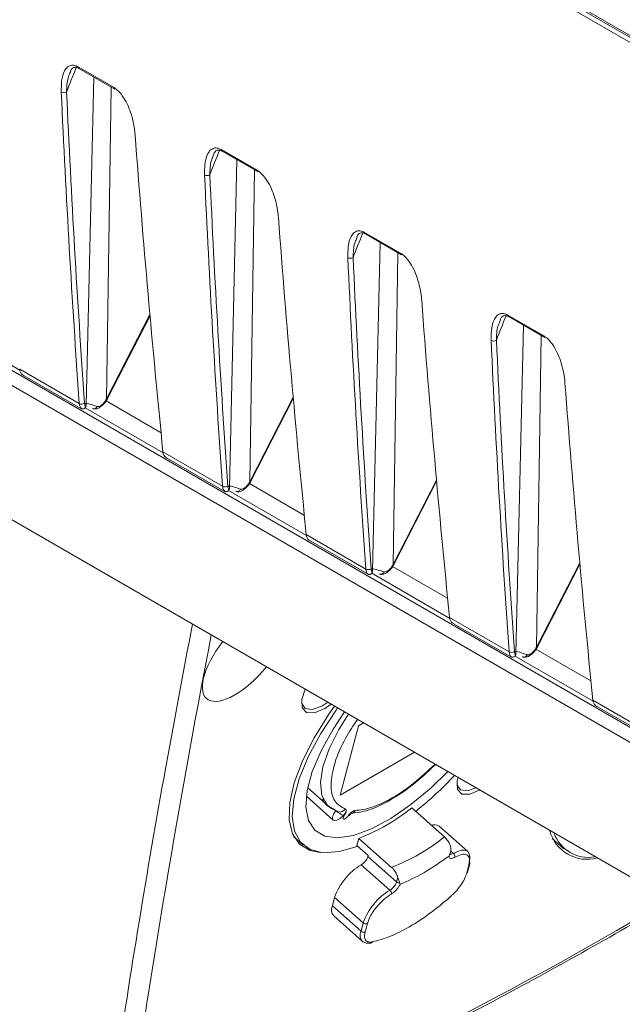
# Paper-space layout 'Sheet2' of a CAD drawing. Units: millimetres. Extents: x 212 to 3410, y 131 to 2440.
# Drawn here: x 1797 to 1837, y 334 to 400 of the extents above; entities that cross this region are included whole.
import ezdxf

# ---------------------------------------------------------------- set-up
doc = ezdxf.new("R2010")
doc.units = ezdxf.units.MM

psp = doc.layouts.new('Sheet2')

# ---------------------------------------------------------------- linework, layer by layer
at = {"color": 8, "linetype": 'Continuous', "lineweight": 15, "ltscale": 10}
for p, q in [((1868.577, 334.397), (580.466, 1078.008)), ((579.73, 1077.42), (1868.555, 333.398)), ((1802.502, 374.266), (1802.819, 395.088)), ((1812.081, 368.736), (1812.399, 389.591)), ((1821.66, 363.206), (1821.977, 384.028)), ((1802.534, 374.325), (1805.407, 379.924)), ((1791.497, 379.221), (1796.711, 376.211)), ((1831.239, 357.676), (1831.556, 378.498)), ((1812.113, 368.795), (1814.986, 374.394)), ((1801.076, 373.691), (1806.29, 370.681)), ((1806.153, 372.029), (1802.475, 374.152)), ((1815.732, 366.499), (1812.054, 368.623)), ((1821.692, 363.266), (1824.565, 368.864)), ((1810.655, 368.161), (1815.869, 365.151)), ((1831.271, 357.736), (1834.144, 363.335)), ((1820.234, 362.632), (1825.448, 359.621)), ((1825.311, 360.97), (1821.633, 363.093)), ((1834.89, 355.44), (1831.212, 357.563)), ((1829.813, 357.102), (1835.027, 354.092)), ((1825.502, 344.083), (1825.691, 343.915))]:
    psp.add_line(p, q, dxfattribs=at)
at = {"color": 7, "linetype": 'Continuous', "lineweight": 15, "ltscale": 10}
for p, q in [((1867.671, 380.69), (1724.294, 463.459)), ((1735.408, 457.505), (1865.658, 382.314)), ((1735.487, 457.331), (1865.736, 382.14)), ((1800.111, 396.166), (1800.065, 396.053)), ((1800.603, 396.472), (1803.01, 395.083)), ((1800.654, 396.371), (1803.062, 394.981)), ((1801.141, 373.852), (1801.648, 395.797)), ((1810.182, 390.942), (1812.589, 389.553)), ((1810.233, 390.841), (1812.64, 389.451)), ((1809.69, 390.636), (1809.644, 390.523)), ((1810.719, 368.322), (1811.227, 390.267)), ((1819.269, 385.106), (1819.223, 384.994)), ((1819.761, 385.413), (1822.168, 384.023)), ((1819.812, 385.311), (1822.219, 383.922)), ((1820.298, 362.792), (1820.806, 384.738)), ((1772.664, 379.784), (1869.325, 323.983)), ((1802.58, 374.317), (1805.415, 379.841)), ((1829.34, 379.883), (1831.747, 378.493)), ((1829.391, 379.781), (1831.798, 378.392)), ((1828.848, 379.577), (1828.802, 379.464)), ((1829.877, 357.262), (1830.385, 379.208)), ((1796.702, 376.276), (1800.686, 373.976)), ((1796.871, 375.918), (1797.009, 375.838)), ((1797.007, 375.835), (1800.789, 373.652)), ((1812.159, 368.787), (1814.994, 374.311)), ((1800.791, 373.655), (1800.844, 373.624)), ((1806.281, 370.746), (1810.265, 368.447)), ((1806.45, 370.388), (1806.588, 370.308)), ((1806.586, 370.305), (1810.368, 368.122)), ((1821.738, 363.257), (1824.573, 368.781)), ((1810.369, 368.125), (1810.423, 368.094)), ((1815.86, 365.216), (1819.844, 362.917)), ((1816.028, 364.858), (1816.167, 364.778)), ((1816.165, 364.775), (1819.947, 362.592)), ((1831.317, 357.727), (1834.151, 363.251)), ((1819.948, 362.595), (1820.002, 362.565)), ((1825.439, 359.687), (1829.423, 357.387)), ((1825.607, 359.329), (1825.746, 359.249)), ((1825.744, 359.245), (1829.525, 357.062)), ((1829.527, 357.066), (1829.581, 357.035)), ((1835.018, 354.157), (1839.001, 351.857)), ((1817.109, 353.599), (1817.535, 353.88)), ((1835.186, 353.799), (1835.325, 353.719)), ((1835.323, 353.716), (1839.104, 351.533)), ((1819.686, 352.639), (1819.362, 352.452)), ((1819.362, 352.452), (1818.117, 347.807)), ((1818.117, 347.807), (1823.086, 350.676)), ((1815.959, 348.29), (1817.341, 347.063)), ((1815.869, 347.737), (1817.663, 346.146)), ((1817.829, 346.784), (1817.341, 347.063)), ((1822.911, 346.961), (1825.097, 345.023)), ((1826.652, 344.045), (1824.739, 345.741)), ((1815.015, 345.05), (1815.659, 344.478)), ((1819.376, 344.92), (1819.248, 344.441)), ((1821.562, 342.982), (1819.376, 344.92)), ((1832.295, 344.921), (1833.071, 344.233)), ((1819.248, 344.441), (1819.999, 343.775)), ((1819.999, 343.775), (1819.981, 343.707)), ((1819.981, 343.707), (1821.893, 342.011)), ((1825.408, 343.744), (1825.465, 343.886)), ((1825.481, 343.919), (1825.499, 343.989)), ((1821.448, 341.466), (1819.536, 343.161)), ((1826.585, 342.605), (1826.734, 343.162)), ((1826.641, 342.674), (1826.791, 343.232)), ((1821.893, 342.011), (1821.977, 342.322)), ((1822.113, 341.951), (1822.127, 341.85)), ((1817.756, 340.979), (1817.606, 340.421)), ((1817.756, 340.979), (1819.668, 339.283)), ((1819.519, 338.725), (1817.606, 340.421)), ((1817.693, 339.741), (1819.606, 338.045)), ((1819.519, 338.725), (1819.668, 339.283)), ((1819.946, 339.244), (1819.797, 338.686)), ((1819.606, 338.045), (1819.65, 338.024))]:
    psp.add_line(p, q, dxfattribs=at)
at = {"color": 8, "linetype": 'Continuous', "lineweight": 15, "ltscale": 10, "flags": 128}
for points in [[(1802.58, 374.317), (1802.58, 374.316), (1802.573, 374.315), (1802.557, 374.318), (1802.534, 374.325)], [(1812.159, 368.787), (1812.159, 368.787), (1812.152, 368.785), (1812.136, 368.788), (1812.113, 368.795)], [(1821.738, 363.257), (1821.738, 363.257), (1821.731, 363.255), (1821.715, 363.258), (1821.692, 363.266)], [(1831.317, 357.727), (1831.317, 357.727), (1831.309, 357.726), (1831.294, 357.729), (1831.271, 357.736)], [(1817.341, 347.063), (1817.247, 347.156), (1816.903, 347.787), (1816.812, 348.649), (1816.978, 349.705), (1817.394, 350.908), (1818.042, 352.204), (1818.676, 353.222)], [(1824.438, 349.787), (1824.44, 349.789), (1824.441, 349.808), (1824.428, 349.84)], [(1817.663, 346.146), (1817.636, 346.18), (1817.616, 346.332), (1817.684, 346.545), (1817.829, 346.784)], [(1825.691, 343.915), (1825.96, 344.048), (1826.204, 344.123), (1826.415, 344.138), (1826.584, 344.092), (1826.652, 344.045)], [(1825.691, 343.915), (1825.624, 343.882), (1825.563, 343.863), (1825.51, 343.859), (1825.468, 343.87), (1825.452, 343.881)], [(1825.465, 343.886), (1825.476, 343.905), (1825.481, 343.919)]]:
    psp.add_lwpolyline(points, dxfattribs=at)
at = {"color": 7, "linetype": 'Continuous', "lineweight": 15, "ltscale": 10, "flags": 128}
for points in [[(1815.795, 354.885), (1815.572, 354.21), (1815.59, 353.637), (1815.884, 353.323), (1816.415, 353.31), (1817.109, 353.599)], [(1817.303, 354.014), (1816.891, 353.762), (1816.257, 353.536), (1815.791, 353.598), (1815.557, 353.939), (1815.557, 353.939)], [(1817.749, 353.757), (1817.377, 353.226), (1816.387, 351.641), (1815.604, 350.094), (1815.053, 348.634), (1814.752, 347.31), (1814.71, 346.163), (1814.929, 345.23), (1815.401, 344.542), (1816.112, 344.119), (1816.789, 343.986)], [(1819.298, 344.397), (1819.264, 344.384), (1818.049, 344.035), (1816.992, 343.964), (1816.127, 344.175), (1815.481, 344.66), (1815.076, 345.403), (1814.924, 346.382), (1815.03, 347.563), (1815.391, 348.91), (1815.995, 350.379), (1816.823, 351.923), (1817.848, 353.493), (1817.953, 353.639)], [(1818.409, 353.376), (1817.647, 352.223), (1816.845, 350.766), (1816.264, 349.38), (1815.925, 348.114), (1815.84, 347.014), (1816.012, 346.12), (1816.435, 345.464), (1817.094, 345.069), (1817.965, 344.951), (1819.016, 345.114), (1820.21, 345.55), (1821.503, 346.246), (1822.849, 347.175), (1824.198, 348.304), (1825.312, 349.391)], [(1824.533, 349.841), (1824.528, 349.84), (1824.502, 349.839)], [(1826.003, 348.992), (1825.949, 348.767), (1825.967, 348.195), (1826.261, 347.881), (1826.792, 347.867), (1827.486, 348.157)], [(1827.215, 348.292), (1826.634, 348.093), (1826.168, 348.155), (1825.934, 348.497), (1825.934, 348.497)], [(1818.531, 346.686), (1818.342, 346.453), (1818.124, 346.261), (1817.912, 346.141), (1817.74, 346.112), (1817.663, 346.146)], [(1818.625, 346.397), (1818.563, 346.32), (1818.49, 346.256), (1818.419, 346.216), (1818.362, 346.206), (1818.327, 346.229), (1818.32, 346.279), (1818.343, 346.35), (1818.391, 346.43)], [(1825.484, 341.006), (1825.485, 340.989), (1825.481, 340.978), (1825.472, 340.973), (1825.458, 340.973), (1825.45, 340.976)]]:
    psp.add_lwpolyline(points, dxfattribs=at)
at = {"color": 8, "linetype": 'Continuous', "lineweight": 15, "ltscale": 100}
for centre, radius, start, end in [((1800.717, 396.466), 0.114, 176.99315, 236.71476), ((1810.296, 390.936), 0.114, 176.99315, 236.71476), ((1819.875, 385.407), 0.114, 176.99315, 236.71476), ((1829.454, 379.877), 0.114, 176.99315, 236.71476), ((1802.614, 374.439), 0.206, 237.08412, 249.37617), ((1812.19, 368.903), 0.2, 236.89089, 249.56939), ((1821.769, 363.373), 0.199, 236.8689, 249.59138), ((1831.348, 357.844), 0.2, 236.89089, 249.56939), ((1818.101, 347.14), 0.457, 255.49576, 324.34114), ((1818.773, 346.999), 0.418, 280.68624, 328.47889), ((1826.682, 343.263), 0.113, 297.54173, 344.06015), ((1820.136, 338.459), 0.673, 156.67949, 217.95343)]:
    psp.add_arc(centre, radius, start, end, dxfattribs=at)
at = {"color": 7, "linetype": 'Continuous', "lineweight": 15, "ltscale": 100}
for centre, radius, start, end in [((1799.65, 395.098), 0.359, 242.12806, 301.09979), ((1803.124, 395.077), 0.114, 176.99315, 236.71476), ((1812.703, 389.547), 0.114, 176.99315, 236.71476), ((1809.229, 389.568), 0.359, 242.12686, 301.10927), ((1818.808, 384.039), 0.359, 242.12806, 301.09979), ((1822.282, 384.017), 0.114, 176.99315, 236.71476), ((1831.861, 378.487), 0.114, 176.99315, 236.71476), ((1828.387, 378.509), 0.359, 242.12806, 301.09979), ((1800.849, 374.288), 0.352, 242.35573, 302.57858), ((1801.668, 373.855), 0.23, 244.37374, 342.70391), ((1810.428, 368.758), 0.352, 242.34569, 302.58862), ((1811.247, 368.325), 0.23, 244.38731, 342.70324), ((1820.007, 363.228), 0.352, 242.3509, 302.59189), ((1820.826, 362.795), 0.23, 244.38064, 342.69701), ((1829.586, 357.699), 0.352, 242.35573, 302.57858), ((1830.405, 357.265), 0.23, 244.37374, 342.70391), ((1807.748, 366.021), 24.701, 308.71381, 316.84806), ((1818.1, 347.088), 0.407, 228.23346, 253.74546), ((1819.017, 348.046), 1.733, 226.72295, 248.83604), ((1814.518, 357.418), 13.409, 291.24171, 308.75291), ((1818.644, 346.467), 0.072, 255.45427, 319.29915), ((1824.42, 345.269), 0.57, 55.93319, 110.72279), ((1834.63, 346.104), 2.582, 194.56842, 285.43693), ((1816.703, 355.48), 13.409, 291.24171, 308.75291), ((1834.722, 346.084), 2.431, 199.21317, 279.96926), ((1819.002, 344.051), 1.037, 300.95611, 340.63872), ((1825.506, 343.695), 0.288, 352.48843, 49.91463), ((1826.154, 343.636), 0.644, 335.18093, 39.45169), ((1821.67, 339.604), 4.149, 120.95376, 160.64088), ((1826.661, 343.257), 0.133, 349.16135, 46.75835), ((1826.532, 342.705), 0.114, 297.58573, 344.01616), ((1823.582, 337.908), 4.149, 120.95403, 160.63873), ((1820.915, 342.355), 1.037, 300.95569, 340.63883), ((1821.263, 341.245), 0.288, 352.48875, 49.9143), ((1822.068, 342.215), 0.268, 229.48882, 279.705), ((1818.193, 340.151), 0.646, 155.26412, 219.36874), ((1819.837, 339.473), 0.254, 228.36562, 295.46905), ((1819.687, 338.915), 0.254, 228.37613, 295.45854), ((1819.834, 338.304), 0.345, 228.54246, 247.45489), ((1820.156, 338.075), 0.148, 281.36353, 332.06309)]:
    psp.add_arc(centre, radius, start, end, dxfattribs=at)
at = {"color": 8, "linetype": 'Continuous', "lineweight": 15, "ltscale": 100}
for centre, major_axis, ratio, start_param, end_param in [((1814.435, 394.501), (12.051, 20.177), 0.56722, 1.807134, 1.883862), ((1824.014, 388.972), (12.051, 20.177), 0.56722, 1.807134, 1.883862), ((1833.593, 383.442), (12.051, 20.177), 0.56722, 1.807134, 1.883862), ((1843.172, 377.912), (12.051, 20.177), 0.56722, 1.807134, 1.883862), ((2528.694, 824.106), (658.863, 768.676), 0.4108, 2.517471, 2.571715), ((1879.214, 496.38), (146.891, 171.38), 0.410802, 3.782613, 4.023224)]:
    psp.add_ellipse(centre, major_axis=major_axis, ratio=ratio, start_param=start_param, end_param=end_param, dxfattribs=at)
at = {"color": 7, "linetype": 'Continuous', "lineweight": 15, "ltscale": 100}
for centre, major_axis, ratio, start_param, end_param in [((2505.817, 856.528), (512.807, 858.591), 0.567223, 2.431884, 2.45877), ((2505.993, 856.423), (512.682, 858.374), 0.56722, 2.431886, 2.458772), ((2509.09, 854.638), (486.616, 873.705), 0.587365, 2.414422, 2.441308), ((2515.396, 850.998), (512.807, 858.591), 0.567223, 2.431884, 2.45877), ((2515.572, 850.893), (512.682, 858.374), 0.56722, 2.431886, 2.458772), ((2518.669, 849.109), (486.616, 873.705), 0.587365, 2.414422, 2.441308), ((2524.974, 845.468), (512.807, 858.591), 0.567223, 2.431884, 2.45877), ((2525.151, 845.363), (512.682, 858.374), 0.56722, 2.431886, 2.458772), ((2528.248, 843.579), (486.616, 873.705), 0.587365, 2.414422, 2.441308), ((2534.553, 839.939), (512.807, 858.591), 0.567223, 2.431884, 2.45877), ((2534.73, 839.833), (512.682, 858.374), 0.56722, 2.431886, 2.458772), ((1797.405, 376.76), (0.49, 0.872), 0.584888, 2.443623, 3.049535), ((2537.827, 838.049), (486.616, 873.705), 0.587365, 2.414422, 2.441308), ((1801.391, 374.459), (0.51, 0.86), 0.569776, 2.45672, 3.062633), ((1801.567, 374.353), (0.385, 0.644), 0.56722, 2.458772, 2.955683), ((1802.128, 374.469), (0.385, 0.644), 0.56722, 4.734539, 4.825456), ((1806.984, 371.23), (0.49, 0.872), 0.584888, 2.443623, 3.049535), ((1810.97, 368.929), (0.51, 0.86), 0.569776, 2.45672, 3.062633), ((1811.146, 368.824), (0.385, 0.644), 0.56722, 2.458772, 2.955683), ((1811.707, 368.94), (0.385, 0.644), 0.56722, 4.734539, 4.825456), ((1816.563, 365.7), (0.49, 0.872), 0.584888, 2.443623, 3.049535), ((1821.286, 363.41), (0.385, 0.644), 0.56722, 4.734539, 4.825456), ((1820.548, 363.399), (0.51, 0.86), 0.569776, 2.45672, 3.062633), ((1820.725, 363.294), (0.385, 0.644), 0.56722, 2.458772, 2.955683), ((1826.142, 360.17), (0.49, 0.872), 0.584888, 2.443623, 3.049535), ((1811.84, 357.34), (2.641, 3.081), 0.410799, 1.684746, 4.751955), ((1830.127, 357.87), (0.51, 0.86), 0.569776, 2.45672, 3.062633), ((1830.304, 357.764), (0.385, 0.644), 0.56722, 2.458772, 2.955683), ((1830.865, 357.88), (0.385, 0.644), 0.56722, 4.734539, 4.825456), ((1835.721, 354.64), (0.49, 0.872), 0.584888, 2.443623, 3.049535)]:
    psp.add_ellipse(centre, major_axis=major_axis, ratio=ratio, start_param=start_param, end_param=end_param, dxfattribs=at)
at = {"color": 7, "linetype": 'Continuous', "lineweight": 15, "ltscale": 10}
for points, knots in [([(1799.482, 394.781), (1799.484, 395.109), (1799.488, 395.707), (1799.711, 396.306), (1800.009, 396.559), (1800.302, 396.606), (1800.502, 396.517), (1800.603, 396.472)], [0, 0, 0, 0, 0.335586, 0.610669, 0.779527, 0.889384, 1, 1, 1, 1]), ([(1800.084, 396.169), (1800.146, 396.284), (1800.217, 396.414), (1800.323, 396.425), (1800.335, 396.426)], [0, 0, 0, 0, 0.882667, 1, 1, 1, 1]), ([(1800.335, 396.426), (1800.371, 396.436), (1800.437, 396.455), (1800.564, 396.429), (1800.643, 396.374), (1800.656, 396.365)], [0, 0, 0, 0, 0.500076, 0.920922, 1, 1, 1, 1]), ([(1803.01, 395.083), (1803.105, 395.016), (1803.302, 394.879), (1803.614, 394.496), (1803.898, 394.001), (1804.23, 393.166), (1804.37, 392.471), (1804.411, 391.998), (1804.416, 391.932)], [0, 0, 0, 0, 0.102869, 0.213195, 0.377729, 0.54128, 0.936673, 1, 1, 1, 1]), ([(1809.061, 389.251), (1809.063, 389.579), (1809.067, 390.177), (1809.29, 390.776), (1809.588, 391.029), (1809.881, 391.076), (1810.081, 390.987), (1810.182, 390.942)], [0, 0, 0, 0, 0.335581, 0.610668, 0.779514, 0.88937, 1, 1, 1, 1]), ([(1809.663, 390.639), (1809.725, 390.754), (1809.796, 390.884), (1809.902, 390.895), (1809.914, 390.896)], [0, 0, 0, 0, 0.882662, 1, 1, 1, 1]), ([(1809.914, 390.896), (1809.95, 390.906), (1810.015, 390.925), (1810.143, 390.899), (1810.222, 390.844), (1810.234, 390.835)], [0, 0, 0, 0, 0.500035, 0.920845, 1, 1, 1, 1]), ([(1812.589, 389.553), (1812.684, 389.486), (1812.881, 389.349), (1813.193, 388.966), (1813.477, 388.471), (1813.809, 387.637), (1813.949, 386.941), (1813.99, 386.468), (1813.995, 386.403)], [0, 0, 0, 0, 0.102883, 0.213207, 0.377729, 0.541286, 0.936674, 1, 1, 1, 1]), ([(1818.64, 383.721), (1818.642, 384.05), (1818.646, 384.647), (1818.869, 385.246), (1819.167, 385.499), (1819.46, 385.547), (1819.66, 385.457), (1819.761, 385.413)], [0, 0, 0, 0, 0.335581, 0.610668, 0.779514, 0.88937, 1, 1, 1, 1]), ([(1819.242, 385.109), (1819.304, 385.224), (1819.375, 385.354), (1819.481, 385.365), (1819.493, 385.366)], [0, 0, 0, 0, 0.882667, 1, 1, 1, 1]), ([(1819.493, 385.366), (1819.529, 385.376), (1819.594, 385.395), (1819.722, 385.369), (1819.801, 385.314), (1819.813, 385.305)], [0, 0, 0, 0, 0.500074, 0.920839, 1, 1, 1, 1]), ([(1822.168, 384.023), (1822.263, 383.957), (1822.46, 383.819), (1822.772, 383.436), (1823.056, 382.941), (1823.387, 382.107), (1823.528, 381.411), (1823.569, 380.938), (1823.574, 380.873)], [0, 0, 0, 0, 0.102883, 0.213207, 0.377729, 0.541286, 0.936674, 1, 1, 1, 1]), ([(1828.219, 378.191), (1828.221, 378.52), (1828.225, 379.117), (1828.448, 379.717), (1828.746, 379.969), (1829.038, 380.017), (1829.239, 379.928), (1829.34, 379.883)], [0, 0, 0, 0, 0.335587, 0.610678, 0.779526, 0.889384, 1, 1, 1, 1]), ([(1828.821, 379.579), (1828.883, 379.694), (1828.954, 379.825), (1829.06, 379.835), (1829.072, 379.836)], [0, 0, 0, 0, 0.882667, 1, 1, 1, 1]), ([(1829.072, 379.836), (1829.108, 379.847), (1829.173, 379.865), (1829.301, 379.84), (1829.38, 379.784), (1829.392, 379.776)], [0, 0, 0, 0, 0.500076, 0.920922, 1, 1, 1, 1]), ([(1831.747, 378.493), (1831.842, 378.427), (1832.039, 378.289), (1832.351, 377.906), (1832.635, 377.411), (1832.966, 376.577), (1833.107, 375.881), (1833.148, 375.408), (1833.153, 375.343)], [0, 0, 0, 0, 0.102869, 0.213194, 0.377728, 0.541279, 0.936674, 1, 1, 1, 1]), ([(1801.122, 373.761), (1801.118, 373.753), (1801.104, 373.72), (1801.065, 373.669), (1800.999, 373.628), (1800.933, 373.612), (1800.876, 373.614), (1800.855, 373.621), (1800.844, 373.624)], [0, 0, 0, 0, 0.067225, 0.272792, 0.482449, 0.667283, 0.83304, 1, 1, 1, 1]), ([(1801.083, 373.948), (1801.082, 373.952), (1801.07, 374.012), (1801.283, 373.99), (1801.713, 373.845), (1801.887, 373.786)], [0, 0, 0, 0, 0.043461, 0.611099, 1, 1, 1, 1]), ([(1801.122, 373.761), (1801.129, 373.783), (1801.139, 373.814), (1801.14, 373.843), (1801.141, 373.852)], [0, 0, 0, 0, 0.682805, 1, 1, 1, 1]), ([(1801.611, 373.641), (1801.638, 373.631), (1801.722, 373.598), (1801.885, 373.63), (1802.094, 373.728), (1802.322, 373.933), (1802.481, 374.132), (1802.537, 374.24), (1802.54, 374.246)], [0, 0, 0, 0, 0.080104, 0.246447, 0.450694, 0.732034, 0.984951, 1, 1, 1, 1]), ([(1801.887, 373.786), (1801.903, 373.782), (1801.954, 373.77), (1802.063, 373.797), (1802.215, 373.899), (1802.372, 374.06), (1802.458, 374.197), (1802.502, 374.266)], [0, 0, 0, 0, 0.100404, 0.326496, 0.549002, 0.773026, 1, 1, 1, 1]), ([(1802.541, 374.246), (1802.545, 374.252), (1802.558, 374.275), (1802.571, 374.299), (1802.58, 374.317)], [0, 0, 0, 0, 0.24996, 1, 1, 1, 1]), ([(1810.662, 368.418), (1810.661, 368.422), (1810.649, 368.482), (1810.862, 368.461), (1811.292, 368.316), (1811.466, 368.257)], [0, 0, 0, 0, 0.043471, 0.611103, 1, 1, 1, 1]), ([(1811.19, 368.112), (1811.217, 368.101), (1811.301, 368.068), (1811.463, 368.1), (1811.673, 368.198), (1811.901, 368.403), (1812.06, 368.603), (1812.116, 368.71), (1812.119, 368.716)], [0, 0, 0, 0, 0.080093, 0.246437, 0.450687, 0.732031, 0.98495, 1, 1, 1, 1]), ([(1811.466, 368.257), (1811.482, 368.253), (1811.533, 368.24), (1811.642, 368.268), (1811.794, 368.369), (1811.951, 368.53), (1812.037, 368.667), (1812.081, 368.736)], [0, 0, 0, 0, 0.100404, 0.326497, 0.548997, 0.773026, 1, 1, 1, 1]), ([(1812.12, 368.716), (1812.124, 368.722), (1812.137, 368.745), (1812.15, 368.769), (1812.159, 368.787)], [0, 0, 0, 0, 0.249958, 1, 1, 1, 1]), ([(1810.701, 368.231), (1810.697, 368.223), (1810.683, 368.19), (1810.644, 368.14), (1810.578, 368.099), (1810.512, 368.082), (1810.455, 368.084), (1810.434, 368.091), (1810.423, 368.094)], [0, 0, 0, 0, 0.067222, 0.272777, 0.482341, 0.667165, 0.833049, 1, 1, 1, 1]), ([(1810.701, 368.231), (1810.708, 368.253), (1810.718, 368.284), (1810.719, 368.313), (1810.719, 368.322)], [0, 0, 0, 0, 0.682815, 1, 1, 1, 1]), ([(1820.769, 362.582), (1820.796, 362.571), (1820.88, 362.539), (1821.042, 362.571), (1821.252, 362.668), (1821.48, 362.873), (1821.639, 363.073), (1821.695, 363.181), (1821.698, 363.187)], [0, 0, 0, 0, 0.080104, 0.246442, 0.450691, 0.732033, 0.984951, 1, 1, 1, 1]), ([(1821.045, 362.727), (1821.061, 362.723), (1821.112, 362.71), (1821.221, 362.738), (1821.372, 362.84), (1821.53, 363), (1821.616, 363.137), (1821.66, 363.206)], [0, 0, 0, 0, 0.100412, 0.326503, 0.549001, 0.773028, 1, 1, 1, 1]), ([(1821.699, 363.186), (1821.703, 363.192), (1821.716, 363.215), (1821.729, 363.239), (1821.738, 363.257)], [0, 0, 0, 0, 0.249965, 1, 1, 1, 1]), ([(1820.28, 362.701), (1820.276, 362.693), (1820.262, 362.66), (1820.223, 362.61), (1820.157, 362.569), (1820.091, 362.553), (1820.034, 362.554), (1820.012, 362.561), (1820.002, 362.565)], [0, 0, 0, 0, 0.067231, 0.272814, 0.482406, 0.667256, 0.833026, 1, 1, 1, 1]), ([(1820.241, 362.888), (1820.24, 362.893), (1820.228, 362.952), (1820.441, 362.931), (1820.871, 362.786), (1821.045, 362.727)], [0, 0, 0, 0, 0.043471, 0.6111, 1, 1, 1, 1]), ([(1820.28, 362.701), (1820.287, 362.723), (1820.297, 362.755), (1820.298, 362.783), (1820.298, 362.792)], [0, 0, 0, 0, 0.682808, 1, 1, 1, 1]), ([(1829.82, 357.359), (1829.819, 357.363), (1829.807, 357.422), (1830.02, 357.401), (1830.45, 357.256), (1830.624, 357.197)], [0, 0, 0, 0, 0.043461, 0.611099, 1, 1, 1, 1]), ([(1829.859, 357.172), (1829.866, 357.193), (1829.876, 357.225), (1829.877, 357.253), (1829.877, 357.262)], [0, 0, 0, 0, 0.682815, 1, 1, 1, 1]), ([(1830.348, 357.052), (1830.375, 357.041), (1830.459, 357.009), (1830.621, 357.041), (1830.831, 357.138), (1831.059, 357.343), (1831.218, 357.543), (1831.274, 357.651), (1831.277, 357.657)], [0, 0, 0, 0, 0.080104, 0.246446, 0.450694, 0.732034, 0.98495, 1, 1, 1, 1]), ([(1830.624, 357.197), (1830.64, 357.193), (1830.691, 357.18), (1830.8, 357.208), (1830.951, 357.31), (1831.109, 357.47), (1831.195, 357.607), (1831.239, 357.676)], [0, 0, 0, 0, 0.100404, 0.326496, 0.549002, 0.773026, 1, 1, 1, 1]), ([(1831.278, 357.656), (1831.281, 357.662), (1831.295, 357.686), (1831.307, 357.709), (1831.317, 357.727)], [0, 0, 0, 0, 0.24996, 1, 1, 1, 1]), ([(1829.859, 357.172), (1829.855, 357.163), (1829.841, 357.131), (1829.802, 357.08), (1829.736, 357.039), (1829.67, 357.023), (1829.613, 357.024), (1829.591, 357.031), (1829.581, 357.035)], [0, 0, 0, 0, 0.067225, 0.272792, 0.482449, 0.667283, 0.83304, 1, 1, 1, 1]), ([(1818.82, 346.585), (1819.212, 346.634), (1819.996, 346.731), (1821.433, 347.415), (1822.948, 348.421), (1823.933, 349.33), (1824.425, 349.784)], [0, 0, 0, 0, 0.251152, 0.501567, 0.751197, 1, 1, 1, 1]), ([(1824.428, 349.84), (1823.966, 349.411), (1823.026, 348.537), (1821.579, 347.566), (1820.218, 346.916), (1819.488, 346.825), (1819.129, 346.781)], [0, 0, 0, 0, 0.245611, 0.5, 0.75439, 1, 1, 1, 1]), ([(1824.438, 349.787), (1824.452, 349.801), (1824.477, 349.824), (1824.504, 349.844), (1824.513, 349.85), (1824.515, 349.851)], [0, 0, 0, 0, 0.495367, 0.884695, 1, 1, 1, 1]), ([(1816.963, 347.556), (1816.97, 347.536), (1817.058, 347.306), (1817.384, 346.966), (1817.786, 346.805), (1817.983, 346.726)], [0, 0, 0, 0, 0.045523, 0.532827, 1, 1, 1, 1]), ([(1818.391, 346.43), (1818.426, 346.481), (1818.494, 346.583), (1818.54, 346.724), (1818.538, 346.831), (1818.493, 346.86), (1818.472, 346.873)], [0, 0, 0, 0, 0.250684, 0.500188, 0.759389, 1, 1, 1, 1]), ([(1819.129, 346.781), (1819.093, 346.775), (1819.02, 346.763), (1818.878, 346.673), (1818.737, 346.546), (1818.662, 346.446), (1818.625, 346.397)], [0, 0, 0, 0, 0.250679, 0.500187, 0.75938, 1, 1, 1, 1]), ([(1818.698, 346.42), (1818.708, 346.433), (1818.726, 346.459), (1818.764, 346.504), (1818.805, 346.545), (1818.843, 346.575), (1818.866, 346.591), (1818.877, 346.597), (1818.876, 346.596), (1818.875, 346.596)], [0, 0, 0, 0, 0.154514, 0.296245, 0.523151, 0.678905, 0.809205, 0.930558, 1, 1, 1, 1]), ([(1825.097, 345.023), (1825.163, 344.956), (1825.294, 344.823), (1825.434, 344.583), (1825.489, 344.428), (1825.512, 344.363)], [0, 0, 0, 0, 0.367514, 0.734797, 1, 1, 1, 1]), ([(1825.465, 343.886), (1825.503, 344.004), (1825.554, 344.162), (1825.52, 344.323), (1825.512, 344.363)], [0, 0, 0, 0, 0.752738, 1, 1, 1, 1]), ([(1825.408, 343.744), (1825.412, 343.705), (1825.421, 343.626), (1825.505, 343.573), (1825.632, 343.578), (1825.739, 343.631), (1825.791, 343.657)], [0, 0, 0, 0, 0.24294, 0.499996, 0.757056, 1, 1, 1, 1]), ([(1826.734, 343.162), (1826.759, 343.307), (1826.796, 343.53), (1826.714, 343.726), (1826.602, 343.826), (1826.442, 343.868), (1826.187, 343.85), (1825.947, 343.733), (1825.791, 343.657)], [0, 0, 0, 0, 0.239442, 0.369625, 0.5, 0.630184, 0.760558, 1, 1, 1, 1]), ([(1821.977, 342.322), (1821.942, 342.415), (1821.873, 342.601), (1821.717, 342.83), (1821.606, 342.939), (1821.562, 342.982)], [0, 0, 0, 0, 0.377264, 0.754901, 1, 1, 1, 1]), ([(1821.977, 342.322), (1821.994, 342.272), (1822.046, 342.123), (1822.086, 342.019), (1822.113, 341.951)], [0, 0, 0, 0, 0.334577, 1, 1, 1, 1]), ([(1825.484, 341.006), (1825.609, 341.123), (1825.864, 341.364), (1826.195, 341.791), (1826.456, 342.224), (1826.543, 342.48), (1826.585, 342.605)], [0, 0, 0, 0, 0.244423, 0.500003, 0.755583, 1, 1, 1, 1]), ([(1822.127, 341.85), (1822.096, 341.791), (1822.033, 341.67), (1821.885, 341.483), (1821.716, 341.317), (1821.603, 341.244), (1821.548, 341.208)], [0, 0, 0, 0, 0.242941, 0.499998, 0.757057, 1, 1, 1, 1]), ([(1821.548, 341.208), (1821.384, 341.099), (1821.13, 340.931), (1820.792, 340.606), (1820.547, 340.331), (1820.33, 340.04), (1820.095, 339.662), (1820.005, 339.408), (1819.946, 339.244)], [0, 0, 0, 0, 0.239442, 0.369626, 0.5, 0.630184, 0.760558, 1, 1, 1, 1]), ([(1820.287, 338.005), (1820.667, 338.108), (1821.434, 338.316), (1822.745, 338.98), (1824.114, 339.863), (1825.03, 340.627), (1825.484, 341.006)], [0, 0, 0, 0, 0.247677, 0.5, 0.752323, 1, 1, 1, 1]), ([(1803.253, 322.605), (1804.199, 322.965), (1806.943, 324.011), (1811.562, 325.924), (1817.133, 328.417), (1822.788, 331.145), (1828.515, 334.091), (1834.315, 337.286), (1838.238, 339.514), (1840.239, 340.736), (1840.271, 340.756)], [0, 0, 0, 0, 0.080524, 0.233586, 0.386531, 0.539374, 0.692135, 0.84484, 0.99751, 1, 1, 1, 1]), ([(1819.797, 338.686), (1819.775, 338.573), (1819.731, 338.342), (1819.813, 338.106), (1819.995, 337.976), (1820.191, 337.996), (1820.287, 338.005)], [0, 0, 0, 0, 0.244417, 0.499997, 0.755577, 1, 1, 1, 1]), ([(1819.71, 337.996), (1819.758, 337.967), (1819.885, 337.889), (1820.072, 337.915), (1820.189, 337.93)], [0, 0, 0, 0, 0.376794, 1, 1, 1, 1])]:
    psp.add_open_spline(points, degree=3, knots=knots, dxfattribs=at)
at = {"color": 8, "linetype": 'Continuous', "lineweight": 15, "ltscale": 10}
for points, knots in [([(1800.065, 396.053), (1800.019, 395.952), (1799.858, 395.603), (1799.845, 395.128), (1799.835, 394.791)], [0, 0, 0, 0, 0.288207, 1, 1, 1, 1]), ([(1809.644, 390.523), (1809.598, 390.423), (1809.437, 390.073), (1809.424, 389.599), (1809.414, 389.261)], [0, 0, 0, 0, 0.288207, 1, 1, 1, 1]), ([(1819.223, 384.994), (1819.177, 384.893), (1819.016, 384.543), (1819.003, 384.069), (1818.993, 383.731)], [0, 0, 0, 0, 0.288207, 1, 1, 1, 1]), ([(1828.802, 379.464), (1828.756, 379.363), (1828.595, 379.013), (1828.582, 378.539), (1828.572, 378.201)], [0, 0, 0, 0, 0.288207, 1, 1, 1, 1]), ([(1802.211, 323.016), (1802.269, 323.431), (1802.559, 325.507), (1803.832, 334.263), (1805.722, 345.883), (1807.639, 356.008), (1808.251, 359.24)], [0, 0, 0, 0, 0.035084, 0.175423, 0.736836, 1, 1, 1, 1]), ([(1818.472, 346.873), (1818.206, 347.026), (1817.662, 347.339), (1817.431, 348.448), (1817.702, 349.919), (1818.339, 351.462), (1819.004, 352.461), (1819.279, 352.874)], [0, 0, 0, 0, 0.20834, 0.426641, 0.644942, 0.853281, 1, 1, 1, 1])]:
    psp.add_open_spline(points, degree=3, knots=knots, dxfattribs=at)
at = {"color": 7, "linetype": 'Continuous', "lineweight": 15, "ltscale": 10}
psp.add_open_spline([(1822.127, 341.85), (1822.651, 342.082), (1823.7, 342.547), (1824.839, 343.345), (1825.408, 343.744)], degree=3, dxfattribs=at)

doc.saveas('drawing.dxf')
